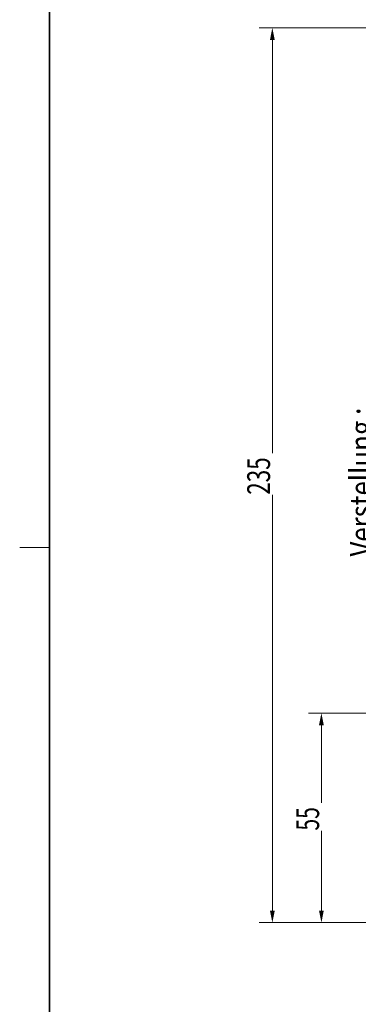
# Model space of a CAD drawing. Units: millimetres. Extents: x -154 to 309, y 176 to 831.
# Drawn here: x -154 to -65, y 352 to 611 of the extents above; entities that cross this region are included whole.
import ezdxf
from ezdxf.enums import TextEntityAlignment as Align

# ---------------------------------------------------------------- set-up
doc = ezdxf.new("R2010")
doc.units = ezdxf.units.MM
doc.header["$LTSCALE"] = 5
doc.linetypes.add('AUSGEZOGEN', pattern=[0])
for name, color, linetype in [('BEMASS', 1, 'Continuous'), ('Layer19', 18, 'Continuous'), ('Layer8', 18, 'Continuous')]:
    doc.layers.add(name, color=color, linetype=linetype)
doc.styles.add('Arial', font='arial.ttf')

msp = doc.modelspace()

# ---------------------------------------------------------------- hatches: boundary and pattern name
at = {"layer": 'BEMASS', "linetype": 'AUSGEZOGEN', "lineweight": 18}
for points in [[(-87.6, 608.49), (-88.23, 605.31), (-86.96, 605.31)], [(-74.71, 428.49), (-75.35, 425.32), (-74.08, 425.32)], [(-87.6, 373.49), (-86.96, 376.67), (-88.23, 376.67)], [(-74.71, 373.49), (-74.08, 376.67), (-75.35, 376.67)]]:
    msp.add_hatch(color=1, dxfattribs=at).paths.add_polyline_path(points, flags=0)

# ---------------------------------------------------------------- linework, layer by layer
at = {"layer": 'BEMASS', "color": 1, "linetype": 'AUSGEZOGEN', "lineweight": 18}
for p, q in [((-36.11, 608.49), (-91.03, 608.49)), ((-87.6, 376.67), (-87.6, 605.31)), ((-54.68, 428.49), (-78.14, 428.49)), ((-74.71, 425.32), (-74.71, 376.67)), ((-36.68, 373.49), (-91.03, 373.49)), ((-54.68, 373.49), (-78.14, 373.49))]:
    msp.add_line(p, q, dxfattribs=at)
at = {"layer": 'Layer19', "color": 18, "linetype": 'AUSGEZOGEN', "lineweight": 18}
msp.add_line((-153.98, 472.02), (-146.18, 472.02), dxfattribs=at)

# ---------------------------------------------------------------- texts
at = {"layer": 'BEMASS', "color": 1, "linetype": 'AUSGEZOGEN', "lineweight": 18, "style": 'Arial', "width": 0.840017}
msp.add_text('Verstellung :', height=5.9972, rotation=90, dxfattribs=at).set_placement((-61.21, 469.65), (-61.21, 508.74), align=Align.FIT)

# ---------------------------------------------------------------- next in the draw order: wipeouts: each hides what was drawn before it
at = {"color": 1, "linetype": 'AUSGEZOGEN', "lineweight": 18}
for points in [[(-86.4, 485.85), (-86.4, 496.73), (-96, 496.73), (-96, 485.85)], [(-73.51, 397.67), (-73.51, 404.91), (-83.11, 404.91), (-83.11, 397.67)]]:
    msp.add_wipeout(points, dxfattribs=at).dxf.layer = 'BEMASS'

# ---------------------------------------------------------------- next in the draw order: linework, layer by layer
at = {"layer": 'Layer8', "color": 18, "linetype": 'AUSGEZOGEN', "lineweight": 35}
msp.add_lwpolyline([(-146.18, 807.42), (301.54, 807.42), (301.54, 183.42), (-146.18, 183.42)], close=True, dxfattribs=at)

# ---------------------------------------------------------------- next in the draw order: texts
at = {"layer": 'BEMASS', "color": 1, "linetype": 'AUSGEZOGEN', "lineweight": 18, "style": 'Arial'}
for s, height, width, p, p2 in [('235', 6, 0.704754, (-88.2, 485.85), (-88.2, 495.7)), ('55', 5.997, 0.661478, (-75.31, 397.67), (-75.31, 403.83))]:
    msp.add_text(s, height=height, rotation=90, dxfattribs=dict(at, width=width)).set_placement(p, p2, align=Align.FIT)

doc.saveas('drawing.dxf')
